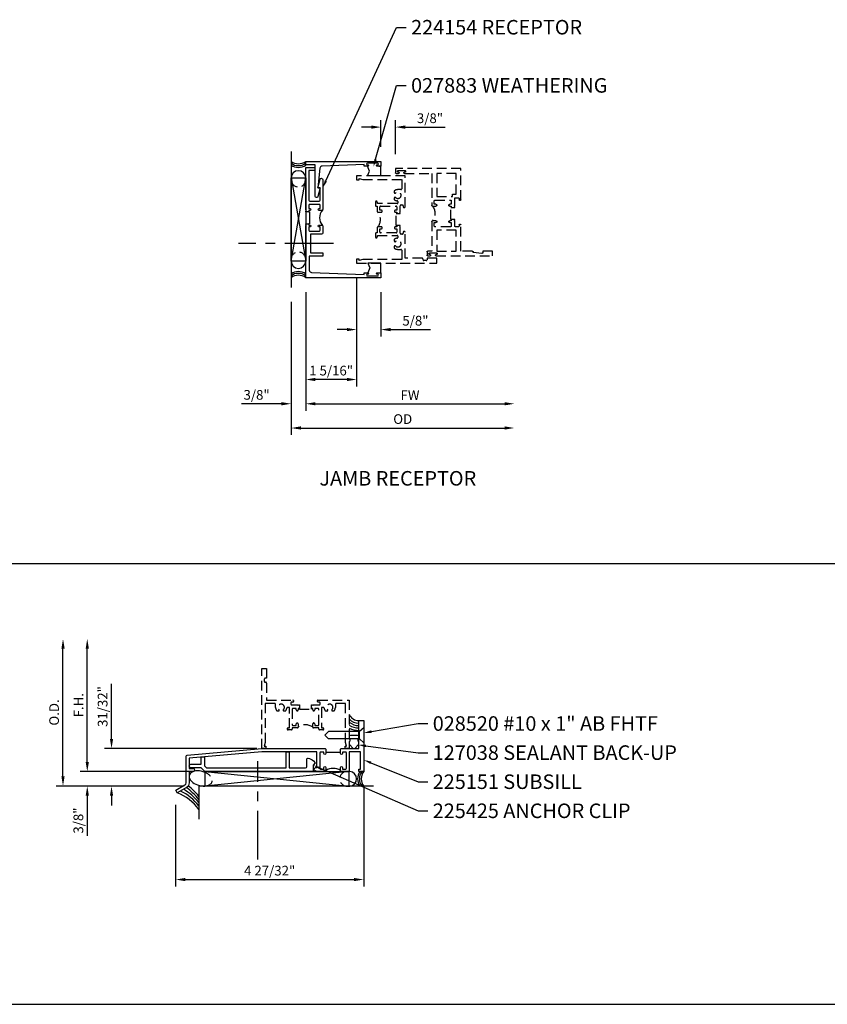
# Model space of a CAD drawing. Units: inches. Extents: x 0 to 104, y 0 to 66.
# Drawn here: x 36 to 56, y 40 to 65 of the extents above; entities that cross this region are included whole.
import ezdxf
from ezdxf import colors
from ezdxf.entities.mleader import LeaderData, LeaderLine
from ezdxf.math import Vec2, Vec3

# ---------------------------------------------------------------- set-up
doc = ezdxf.new("R2010")
doc.units = ezdxf.units.IN
doc.header["$MEASUREMENT"] = 0
for name, pattern in [('CENTER', [2, 1.25, -0.25, 0.25, -0.25]), ('DASHED2', [0.375, 0.25, -0.125]), ('HIDDEN', [0.375, 0.25, -0.125])]:
    doc.linetypes.add(name, pattern=pattern)
doc.layers.get('0').update_dxf_attribs({"color": 4})
for name, color, linetype in [('CENTER', 1, 'CENTER'), ('DIME', 2, 'Continuous'), ('HIDDEN', 3, 'HIDDEN'), ('R-SWTS-DET2', 4, 'Continuous'), ('TEXT', 3, 'Continuous')]:
    doc.layers.add(name, color=color, linetype=linetype)
doc.styles.get("Standard").update_dxf_attribs({"font": 'arial.ttf'})
doc.dimstyles.new('EXT_ON-OFF', dxfattribs={"dimscale": 2, "dimtxt": 0.125, "dimasz": 0.125, "dimexe": 0.09, "dimexo": 0.1875, "dimgap": 0.05, "dimtad": 3, "dimdec": 5, "dimzin": 3, "dimdsep": 46, "dimlunit": 5, "dimtxsty": 'Standard', "dimcen": 0, "dimse2": 1, "dimazin": 0, "dimtfac": 1, "dimtdec": 4, "dimtofl": 0, "dimtmove": 0, "dimatfit": 0, "dimfxl": 1, "dimfrac": 2, "dimtolj": 1, "dimtzin": 3, "dimarcsym": 0})
doc.dimstyles.new('EXT_ON-ON', dxfattribs={"dimscale": 2, "dimtxt": 0.125, "dimasz": 0.125, "dimexe": 0.09, "dimexo": 0.1875, "dimgap": 0.05, "dimtad": 3, "dimdec": 5, "dimzin": 3, "dimdsep": 46, "dimlunit": 5, "dimtxsty": 'Standard', "dimcen": 0, "dimazin": 0, "dimtfac": 1, "dimtdec": 5, "dimtofl": 0, "dimtmove": 0, "dimatfit": 0, "dimfxl": 1, "dimfrac": 2, "dimtolj": 1, "dimtzin": 3, "dimarcsym": 0})

# ---------------------------------------------------------------- blocks, each defined once
blk = doc.blocks.new('*D5')
at = {"layer": 'DIME', "color": 0, "lineweight": -2, "transparency": 16777216}
for p, q in [((37.259, 46.057), (37.259, 46.307)), ((40.009, 45.807), (37.079, 45.807)), ((37.259, 45.183), (37.259, 44.154))]:
    blk.add_line(p, q, dxfattribs=at)
at = {"layer": 'DIME', "color": 0, "transparency": 16777216}
for points in [[(37.218, 46.057), (37.301, 46.057), (37.259, 45.807)], [(37.218, 45.183), (37.301, 45.183), (37.259, 45.433)]]:
    blk.add_solid(points, dxfattribs=at)
at = {"layer": 'DIME', "color": 0, "transparency": 16777216, "insert": (37.03, 44.544), "char_height": 0.25, "attachment_point": 5, "rotation": 90}
blk.add_mtext('\\A1;3/8"', dxfattribs=at)
blk = doc.blocks.new('*D6')
at = {"layer": 'DIME', "color": 0, "lineweight": -2, "transparency": 16777216}
for p, q in [((37.884, 46.65), (37.884, 48.067)), ((41.63, 46.4), (37.704, 46.4)), ((39.759, 45.433), (37.704, 45.433)), ((37.884, 45.183), (37.884, 44.933))]:
    blk.add_line(p, q, dxfattribs=at)
at = {"layer": 'DIME', "color": 0, "transparency": 16777216}
for points in [[(37.843, 46.65), (37.926, 46.65), (37.884, 46.4)], [(37.843, 45.183), (37.926, 45.183), (37.884, 45.433)]]:
    blk.add_solid(points, dxfattribs=at)
at = {"layer": 'DIME', "color": 0, "transparency": 16777216, "insert": (37.655, 47.484), "char_height": 0.25, "attachment_point": 5, "rotation": 90}
blk.add_mtext('\\A1;31/32"', dxfattribs=at)
blk = doc.blocks.new('*D7')
at = {"layer": 'DIME', "color": 0, "lineweight": -2, "transparency": 16777216}
for p, q in [((37.259, 46.057), (37.259, 48.979)), ((40.009, 45.807), (37.079, 45.807))]:
    blk.add_line(p, q, dxfattribs=at)
at = {"layer": 'DIME', "color": 0, "transparency": 16777216}
for points in [[(37.218, 48.979), (37.301, 48.979), (37.259, 49.229)], [(37.218, 46.057), (37.301, 46.057), (37.259, 45.807)]]:
    blk.add_solid(points, dxfattribs=at)
at = {"layer": 'DIME', "color": 0, "transparency": 16777216, "insert": (37.034, 47.518), "char_height": 0.25, "attachment_point": 5, "rotation": 90}
blk.add_mtext('\\A1;F.H.', dxfattribs=at)
blk = doc.blocks.new('*D8')
at = {"layer": 'DIME', "color": 0, "lineweight": -2, "transparency": 16777216}
for p, q in [((36.634, 45.683), (36.634, 48.979)), ((39.759, 45.433), (36.454, 45.433))]:
    blk.add_line(p, q, dxfattribs=at)
at = {"layer": 'DIME', "color": 0, "transparency": 16777216}
for points in [[(36.593, 48.979), (36.676, 48.979), (36.634, 49.229)], [(36.593, 45.683), (36.676, 45.683), (36.634, 45.433)]]:
    blk.add_solid(points, dxfattribs=at)
at = {"layer": 'DIME', "color": 0, "transparency": 16777216, "insert": (36.405, 47.331), "char_height": 0.25, "attachment_point": 5, "rotation": 90}
blk.add_mtext('\\A1;O.D.', dxfattribs=at)
blk = doc.blocks.new('*D20')
at = {"layer": 'DIME', "color": 0, "lineweight": -2, "transparency": 16777216}
for p, q in [((44.199, 58.54), (44.199, 55.735)), ((42.886, 58.165), (42.886, 55.735)), ((43.949, 55.915), (43.136, 55.915))]:
    blk.add_line(p, q, dxfattribs=at)
at = {"layer": 'DIME', "color": 0, "transparency": 16777216}
for points in [[(43.136, 55.957), (43.136, 55.874), (42.886, 55.915)], [(43.949, 55.957), (43.949, 55.874), (44.199, 55.915)]]:
    blk.add_solid(points, dxfattribs=at)
at = {"layer": 'DIME', "color": 0, "transparency": 16777216, "insert": (43.542, 56.145), "char_height": 0.25, "attachment_point": 5}
blk.add_mtext('\\A1;1 5/16"', dxfattribs=at)
blk = doc.blocks.new('*D19')
at = {"layer": 'DIME', "color": 0, "lineweight": -2, "transparency": 16777216}
for p, q in [((42.886, 58.165), (42.886, 55.11)), ((43.136, 55.29), (48.011, 55.29))]:
    blk.add_line(p, q, dxfattribs=at)
at = {"layer": 'DIME', "color": 0, "transparency": 16777216}
for points in [[(43.136, 55.332), (43.136, 55.249), (42.886, 55.29)], [(48.011, 55.332), (48.011, 55.249), (48.261, 55.29)]]:
    blk.add_solid(points, dxfattribs=at)
at = {"layer": 'DIME', "color": 0, "transparency": 16777216, "insert": (45.574, 55.515), "char_height": 0.25, "attachment_point": 5}
blk.add_mtext('\\A1;FW', dxfattribs=at)
blk = doc.blocks.new('*D18')
at = {"layer": 'DIME', "color": 0, "lineweight": -2, "transparency": 16777216}
for p, q in [((42.511, 57.915), (42.511, 54.485)), ((42.761, 54.665), (48.011, 54.665))]:
    blk.add_line(p, q, dxfattribs=at)
at = {"layer": 'DIME', "color": 0, "transparency": 16777216}
for points in [[(42.761, 54.707), (42.761, 54.624), (42.511, 54.665)], [(48.011, 54.707), (48.011, 54.624), (48.261, 54.665)]]:
    blk.add_solid(points, dxfattribs=at)
at = {"layer": 'DIME', "color": 0, "transparency": 16777216, "insert": (45.386, 54.895), "char_height": 0.25, "attachment_point": 5}
blk.add_mtext('\\A1;OD', dxfattribs=at)
blk = doc.blocks.new('*D17')
at = {"layer": 'DIME', "color": 0, "lineweight": -2, "transparency": 16777216}
for p, q in [((42.886, 58.165), (42.886, 55.11)), ((42.511, 57.915), (42.511, 55.11)), ((42.261, 55.29), (41.233, 55.29)), ((43.136, 55.29), (43.386, 55.29))]:
    blk.add_line(p, q, dxfattribs=at)
at = {"layer": 'DIME', "color": 0, "transparency": 16777216}
for points in [[(42.261, 55.332), (42.261, 55.249), (42.511, 55.29)], [(43.136, 55.332), (43.136, 55.249), (42.886, 55.29)]]:
    blk.add_solid(points, dxfattribs=at)
at = {"layer": 'DIME', "color": 0, "transparency": 16777216, "insert": (41.622, 55.52), "char_height": 0.25, "attachment_point": 5}
blk.add_mtext('\\A1;3/8"', dxfattribs=at)
blk = doc.blocks.new('*D23')
at = {"layer": 'DIME', "color": 0, "lineweight": -2, "transparency": 16777216}
for p, q in [((44.38, 45.432), (44.38, 42.843)), ((39.536, 44.952), (39.536, 42.843)), ((39.786, 43.023), (44.13, 43.023))]:
    blk.add_line(p, q, dxfattribs=at)
at = {"layer": 'DIME', "color": 0, "transparency": 16777216}
for points in [[(39.786, 43.065), (39.786, 42.982), (39.536, 43.023)], [(44.13, 43.065), (44.13, 42.982), (44.38, 43.023)]]:
    blk.add_solid(points, dxfattribs=at)
at = {"layer": 'DIME', "color": 0, "transparency": 16777216, "insert": (41.958, 43.253), "char_height": 0.25, "attachment_point": 5}
blk.add_mtext('\\A1;4 27/32"', dxfattribs=at)
blk = doc.blocks.new('*D25')
at = {"layer": 'DIME', "color": 0, "lineweight": -2, "transparency": 16777216}
for p, q in [((44.199, 58.54), (44.199, 57.023)), ((44.824, 58.165), (44.824, 57.023)), ((43.949, 57.203), (43.699, 57.203)), ((45.074, 57.203), (46.102, 57.203))]:
    blk.add_line(p, q, dxfattribs=at)
at = {"layer": 'DIME', "color": 0, "transparency": 16777216}
for points in [[(43.949, 57.244), (43.949, 57.161), (44.199, 57.203)], [(45.074, 57.244), (45.074, 57.161), (44.824, 57.203)]]:
    blk.add_solid(points, dxfattribs=at)
at = {"layer": 'DIME', "color": 0, "transparency": 16777216, "insert": (45.713, 57.432), "char_height": 0.25, "attachment_point": 5}
blk.add_mtext('\\A1;5/8"', dxfattribs=at)
blk = doc.blocks.new('B225305')
for points in [[(0.99975, 0.466), (0.99975, 0.376), (0.96875, 0.376), (0.96875, 0.3385, -1), (0.91875, 0.3385), (0.91875, 0.376), (0.8325, 0.376, 0.41421356), (0.8125, 0.356), (0.8125, -0.0415, 0.41421356), (0.8325, -0.0615), (0.91875, -0.0615), (0.91875, -0.024, -1), (0.96875, -0.024), (0.96875, -0.105, -0.41421356), (0.94875, -0.125), (0.1875, -0.125), (0.1875, -0.23, -0.41421356), (0.1675, -0.25), (0.0825, -0.25, -0.41421356), (0.0625, -0.23), (0.0625, -0.172, -1), (0.0945, -0.172), (0.0945, -0.178, 1), (0.1385, -0.178), (0.1385, -0.009, 1), (0.0945, -0.009), (0.0945, -0.015, -1), (0.0625, -0.015), (0.0625, 1.4375), (0.1875, 1.4375), (0.1875, 1.1875), (0.1475, 1.1875, 0.44644598), (0.12762, 1.16533), (0.1525, 0.9375), (0.1675, 0.9375, -0.41421356), (0.1875, 0.9175), (0.1875, 0.625), (0.865, 0.625, -0.41421356), (0.875, 0.615), (0.875, 0.585, -0.41421356), (0.865, 0.575), (0.8325, 0.575, 0.41421356), (0.8125, 0.555), (0.8125, 0.486, 0.41421356), (0.8325, 0.466), (0.95375, 0.466), (0.96875, 0.451), (0.98375, 0.466)], [(2.1875, -0.8275), (2.1875, -0.125), (1.36375, -0.125, -0.41421356), (1.34375, -0.105), (1.34375, -0.024, -1), (1.39375, -0.024), (1.39375, -0.0615), (1.48, -0.0615, 0.41421356), (1.5, -0.0415), (1.5, 0.356, 0.41421356), (1.48, 0.376), (1.39375, 0.376), (1.39375, 0.3385, -1), (1.34375, 0.3385), (1.34375, 0.376), (1.31225, 0.376), (1.31225, 0.376), (1.31225, 0.466), (1.32875, 0.466), (1.34375, 0.451), (1.35875, 0.466), (1.5425, 0.466, 0.41421356), (1.5625, 0.486), (1.5625, 0.555, 0.41421356), (1.5425, 0.575), (1.51, 0.575, -0.41421356), (1.5, 0.585), (1.5, 0.615, -0.41421356), (1.51, 0.625), (2.3125, 0.625), (2.3125, -1.0625), (2.2075, -1.0625, -0.41421356), (2.1875, -1.0425), (2.1875, -0.9845, -1), (2.2195, -0.9845), (2.2195, -0.9905, 1), (2.2635, -0.9905), (2.2635, -0.8215, 1), (2.2195, -0.8215), (2.2195, -0.8275, -1)]]:
    blk.add_lwpolyline(points, format="xyb", close=True)
for points in [[(0.1875, 0), (0.1875, 0.5), (0.7225, 0.5), (0.7225, 0)], [(1.59, 0.41), (1.6525, 0.41), (1.6525, 0.5), (2.1875, 0.5), (2.1875, 0), (1.59, 0)]]:
    blk.add_lwpolyline(points, close=True)
blk.add_lwpolyline([(0.99975, 0.3765), (0.99975, 0.3615), (1.31225, 0.3615), (1.31225, 0.376)])
blk.add_lwpolyline([(1.34375, -0.105, 0.32), (0.96875, -0.105)], format="xyb")
blk = doc.blocks.new('*D1834')
at = {"layer": 'DIME', "color": 0, "lineweight": -2, "transparency": 16777216}
for p, q in [((44.824, 61.915), (44.824, 62.603)), ((45.199, 61.728), (45.199, 62.603)), ((44.574, 62.423), (44.324, 62.423)), ((45.449, 62.423), (46.477, 62.423))]:
    blk.add_line(p, q, dxfattribs=at)
at = {"layer": 'DIME', "color": 0, "transparency": 16777216}
for points in [[(44.574, 62.465), (44.574, 62.381), (44.824, 62.423)], [(45.449, 62.465), (45.449, 62.381), (45.199, 62.423)]]:
    blk.add_solid(points, dxfattribs=at)
at = {"layer": 'DIME', "color": 0, "transparency": 16777216, "insert": (46.088, 62.652), "char_height": 0.25, "attachment_point": 5}
blk.add_mtext('\\A1;3/8"', dxfattribs=at)

msp = doc.modelspace()

# ---------------------------------------------------------------- linework, layer by layer
for p, q in [((42.511025, 61.79049), (42.511025, 58.29049)), ((42.511025, 58.968986), (42.886025, 61.111994)), ((42.511025, 61.111994), (42.886025, 58.968986)), ((4.721985, 51.173586), (77.126916, 51.173586)), ((43.406895, 46.309788), (43.781895, 46.309788)), ((40.290232, 45.807288), (43.996412, 45.432798)), ((43.996412, 45.807288), (40.290232, 45.432798)), ((40.290232, 45.807288), (40.290232, 45.432798)), ((40.290232, 45.807288), (43.996412, 45.807288)), ((43.996412, 45.807288), (43.996412, 45.432798)), ((40.134222, 45.432798), (40.134222, 44.580786)), ((44.630472, 45.432798), (40.134222, 45.432798)), ((4.721985, 39.806824), (77.126916, 39.806824))]:
    msp.add_line(p, q)
for points in [[(44.474525, 61.44949), (44.492525, 61.44949, -1), (44.492525, 61.41549), (44.391525, 61.41549), (44.391525, 61.46049), (43.309282, 61.417639, 0.373828521), (43.249568, 61.361443), (43.198525, 60.85399), (43.258525, 60.85399), (43.200264, 60.62991, -0.888691215), (43.133525, 60.637803), (43.133525, 61.45049), (42.886025, 61.45049), (42.886025, 61.54049), (44.823525, 61.54049), (44.823525, 61.41549), (44.722525, 61.41549, -1), (44.722525, 61.44949), (44.740525, 61.44949, 1), (44.740525, 61.49549), (44.474525, 61.49549, 1)], [(42.966025, 61.30424), (42.966025, 60.53994, 0.414213562), (42.996025, 60.50994), (43.229025, 60.50994, 0.414213562), (43.259025, 60.53994), (43.259025, 60.85399), (43.199025, 60.85399), (43.257286, 61.07807, -0.888691215), (43.324025, 61.070176), (43.324025, 60.30369, -0.414213562), (43.294025, 60.27369), (43.234025, 60.27369, -1), (43.234025, 60.32369), (43.259025, 60.32369), (43.259025, 60.40994, 0.414213562), (43.239025, 60.42994), (42.986025, 60.42994, 0.414213562), (42.966025, 60.40994), (42.966025, 60.32369), (42.991025, 60.32369, -1), (42.991025, 60.27369), (42.966025, 60.27369), (42.966025, 60.24269), (42.886025, 60.24269), (42.886025, 60.25869), (42.901025, 60.27369), (42.886025, 60.28869), (42.886025, 61.38424), (43.119025, 61.38424), (43.119025, 61.30424)], [(43.324025, 59.86869), (43.324025, 59.69244, -0.414213562), (43.294025, 59.66244), (43.011025, 59.66244), (43.011025, 59.435252), (42.996025, 59.420252), (43.011025, 59.405252), (43.011025, 59.178065), (43.324025, 59.178065), (43.324025, 59.098065), (42.979775, 59.098065), (42.979775, 58.736462, 0.402669577), (43.039802, 58.674011), (44.391525, 58.62049), (44.391525, 58.66549), (44.492525, 58.66549, -1), (44.492525, 58.63149), (44.474525, 58.63149, 1), (44.474525, 58.58549), (44.740525, 58.58549, 1), (44.740525, 58.63149), (44.722525, 58.63149, -1), (44.722525, 58.66549), (44.823525, 58.66549), (44.823525, 58.54049), (42.886025, 58.54049), (42.886025, 59.88369), (42.901025, 59.89869), (42.886025, 59.91369), (42.886025, 59.92969), (42.966025, 59.92969), (42.966025, 59.89869), (42.991025, 59.89869, -1), (42.991025, 59.84869), (42.966025, 59.84869), (42.966025, 59.76244, 0.414213562), (42.986025, 59.74244), (43.239025, 59.74244, 0.414213562), (43.259025, 59.76244), (43.259025, 59.84869), (43.234025, 59.84869, -1), (43.234025, 59.89869), (43.294025, 59.89869, -0.414213562)], [(43.781895, 45.909788, -1), (43.831895, 45.909788), (43.831895, 45.872288), (43.918145, 45.872288, 0.414213562), (43.938145, 45.892288), (43.938145, 46.289788, 0.414213562), (43.918145, 46.309788), (43.831895, 46.309788), (43.831895, 46.272288, -1), (43.781895, 46.272288), (43.781895, 46.309788), (43.781895, 46.384788), (43.796895, 46.399788), (44.255472, 46.399788), (44.255472, 47.119788), (44.380472, 47.119788), (44.380472, 45.807288), (44.255472, 45.807288), (44.255472, 45.872288), (44.300472, 45.872288), (44.300472, 46.319788), (44.003145, 46.319788), (44.003145, 45.837288, -0.414213562), (43.973145, 45.807288), (43.811895, 45.807288, -0.414213562), (43.781895, 45.837288)], [(43.376895, 45.807288), (43.185645, 45.807288, -0.155267795), (43.084645, 45.859526), (43.139395, 45.914276), (43.170645, 45.914276), (43.170645, 46.319788), (41.758964, 46.319788), (39.884222, 46.155769), (39.884222, 45.887288), (39.983222, 45.887288, -1), (39.983222, 45.807288), (39.884222, 45.807288), (39.884222, 45.517617, -0.267949192), (39.812722, 45.393775), (39.576472, 45.257376), (39.536472, 45.326658), (39.772972, 45.463201, 0.267949192), (39.804222, 45.517328), (39.804222, 46.201586, -0.388878732), (39.831607, 46.231472), (41.755472, 46.399788), (43.391895, 46.399788), (43.406895, 46.384788), (43.406895, 46.309788), (43.406895, 46.272288, -1), (43.356895, 46.272288), (43.356895, 46.309788), (43.270645, 46.309788, 0.414213562), (43.250645, 46.289788), (43.250645, 45.892288, 0.414213562), (43.270645, 45.872288), (43.356895, 45.872288), (43.356895, 45.909788, -1), (43.406895, 45.909788), (43.406895, 45.837288, -0.414213562), (43.376895, 45.807288), (43.250645, 45.807288)], [(42.46375, 45.902288), (42.88525, 45.902288, 0.414213562), (42.91525, 45.932288), (42.91525, 46.120902, -0.466655288), (42.950493, 46.15044, -0.153622467), (43.083577, 46.081065), (43.133902, 46.03094), (43.07525, 45.972288), (43.07525, 45.807288), (40.291227, 45.807288), (40.196227, 45.902288), (39.931227, 45.902288, -1.000053189), (39.931227, 45.996293, -0.999946814), (39.931227, 45.996288), (40.196227, 45.996288), (40.196227, 46.184092), (40.276227, 46.191363), (40.276227, 45.955224), (40.329163, 45.902288), (42.38375, 45.902288), (42.38375, 46.319788), (42.46375, 46.319788)]]:
    msp.add_lwpolyline(points, format="xyb", close=True)
msp.add_lwpolyline([(42.511025, 61.111994), (42.886025, 61.111994), (42.886025, 58.968986), (42.511025, 58.968986)], close=True)
msp.add_lwpolyline([(42.966025, 60.24269), (42.981025, 60.24269), (42.981025, 59.92969), (42.966025, 59.92969)])
for points in [[(43.315238, 60.282477, 0.362801802), (43.315238, 59.889903)], [(43.996412, 45.432798), (44.02088, 45.432798, 0.942418478), (44.02088, 45.807288), (43.996412, 45.807288)]]:
    msp.add_lwpolyline(points, format="xyb")
for centre, radius, start, end in [((42.698525, 61.787019), 0.30973, 232.7448421, 307.2551579), ((42.698525, 61.738673), 0.30973, 232.7448421, 307.2551579), ((42.698525, 61.692188), 0.30973, 232.7448421, 307.2551579), ((42.698525, 61.111994), 0.1875, 360, 180), ((42.698525, 58.968986), 0.1875, 180, 0), ((42.698525, 58.388792), 0.30973, 52.7448421, 127.2551579), ((42.698525, 58.342306), 0.30973, 52.7448421, 127.2551579), ((42.698525, 58.293961), 0.30973, 52.7448421, 127.2551579), ((44.251375, 47.386309), 0.266553, 202.7009606, 270.8805767), ((44.251375, 47.386309), 0.329553, 221.7400474, 270.8805767), ((44.251375, 47.386309), 0.392553, 231.2134179, 270.8805767), ((44.251375, 47.386309), 0.455553, 237.3305666, 270.8805767), ((44.251375, 47.386309), 0.518553, 241.6920081, 270.8805767), ((43.594395, 45.512528), 0.375, 60, 120), ((44.532169, 45.620298), 0.30973, 142.7448421, 217.2551579), ((44.578655, 45.620298), 0.30973, 142.7448421, 217.2551579), ((44.627001, 45.620298), 0.30973, 142.7448421, 217.2551579), ((38.681631, 43.989489), 1.869981, 39.0319952, 50.8883032), ((39.176594, 44.157953), 1.170365, 35.0920758, 70.0214294), ((39.103054, 44.132832), 1.298024, 37.4001034, 64.6290721), ((39.002436, 44.09831), 1.451147, 38.7463224, 59.6192028), ((38.854349, 44.047799), 1.649399, 39.1075742, 54.6111466)]:
    msp.add_arc(centre, radius, start, end)
msp.add_ellipse((40.18104, 45.629948), major_axis=(0.292048, -0.083053), ratio=0.608102153, start_param=1.364729442, end_param=5.260934548)
at = {"layer": 'CENTER', "linetype": 'CENTER'}
for p, q in [((43.60278, 59.420252), (41.1566, 59.420252)), ((41.656494, 43.542547), (41.656494, 46.076467))]:
    msp.add_line(p, q, dxfattribs=at)
at = {"layer": 'HIDDEN'}
for points in [[(42.511025, 61.111994), (42.511025, 61.056237, 0.941136816), (42.886025, 61.056237), (42.886025, 61.111994)], [(44.751025, 60.22799, -0.32), (44.751025, 59.85299)], [(42.511025, 58.968986), (42.511025, 59.024742, -0.941136816), (42.886025, 59.024742), (42.886025, 58.968986)], [(43.996412, 45.807288), (43.940656, 45.807288, 0.942418478), (43.940656, 45.432798), (43.996412, 45.432798)]]:
    msp.add_lwpolyline(points, format="xyb", dxfattribs=at)
at = {"layer": 'HIDDEN', "linetype": 'HIDDEN'}
for points in [[(45.323525, 60.19674), (45.323525, 60.21299), (45.308525, 60.22799), (45.323525, 60.24299), (45.323525, 60.39549, -0.414213562), (45.343525, 60.41549), (45.378525, 60.41549, -0.414213562), (45.398525, 60.39549), (45.398525, 60.36299, 0.414213562), (45.408525, 60.35299), (45.438525, 60.35299, 0.414213562), (45.448525, 60.36299), (45.448525, 61.16549), (44.198525, 61.16549), (44.198525, 61.06549), (44.263525, 61.06549), (44.263525, 61.10049), (44.357525, 61.07549), (45.358525, 61.07549), (45.358525, 60.83049, -0.414213562), (45.338525, 60.81049), (45.261025, 60.81049, 0.17701428), (45.167525, 60.776317), (45.167525, 60.736932, 0.6733243), (45.201867, 60.722992, -2.463527048), (45.201867, 60.607987, 0.6733243), (45.167525, 60.594048), (45.167525, 60.554662, 0.145842723), (45.243449, 60.521559, -0.379055414), (45.261025, 60.501706), (45.261025, 60.46924, -0.414213562), (45.241025, 60.44924), (44.731525, 60.44924), (44.731525, 60.48724, 1), (44.681525, 60.48724), (44.681525, 60.40424, 0.414213562), (44.701525, 60.38424), (44.731025, 60.38424), (44.731025, 60.24799, 0.414213562), (44.751025, 60.22799), (44.833525, 60.22799, 1), (44.833525, 60.27799), (44.796025, 60.27799), (44.796025, 60.36424, -0.414213562), (44.816025, 60.38424), (45.213525, 60.38424, -0.414213562), (45.233525, 60.36424), (45.233525, 60.27799), (45.196025, 60.27799, 1), (45.196025, 60.22799), (45.233525, 60.22799), (45.233525, 60.19674)], [(45.323525, 59.88424), (45.233525, 59.88424), (45.233525, 59.88424), (45.233525, 59.85299), (45.196025, 59.85299, 1), (45.196025, 59.80299), (45.233525, 59.80299), (45.233525, 59.71674, -0.414213562), (45.213525, 59.69674), (44.816025, 59.69674, -0.414213562), (44.796025, 59.71674), (44.796025, 59.80299), (44.833525, 59.80299, 1), (44.833525, 59.85299), (44.751025, 59.85299, 0.414213562), (44.731025, 59.83299), (44.731025, 59.69674), (44.701525, 59.69674, 0.414213562), (44.681525, 59.67674), (44.681525, 59.59374, 1), (44.731525, 59.59374), (44.731525, 59.63174), (45.241025, 59.63174, -0.414213562), (45.261025, 59.61174), (45.261025, 59.579273, -0.379055414), (45.243449, 59.559421, 0.145842723), (45.167525, 59.526317), (45.167525, 59.486932, 0.6733243), (45.201867, 59.472992, -2.463527048), (45.201867, 59.357987, 0.6733243), (45.167525, 59.344048), (45.167525, 59.304662, 0.17701428), (45.261025, 59.27049), (45.338525, 59.27049, -0.414213562), (45.358525, 59.25049), (45.358525, 59.00549), (44.357525, 59.00549), (44.263525, 58.98049), (44.263525, 59.01549), (44.198525, 59.01549), (44.198525, 58.91549), (46.261025, 58.91549), (46.261025, 59.04049), (46.011025, 59.04049), (46.011025, 59.00049, -0.414213562), (45.991025, 58.98049), (45.928025, 58.98049, -0.414213562), (45.908025, 59.00049), (45.908025, 59.02049, 0.414213562), (45.888025, 59.04049), (45.448525, 59.04049), (45.448525, 59.71799, 0.414213562), (45.438525, 59.72799), (45.408525, 59.72799, 0.414213562), (45.398525, 59.71799), (45.398525, 59.68549, -0.414213562), (45.378525, 59.66549), (45.343525, 59.66549, -0.414213562), (45.323525, 59.68549), (45.323525, 59.83799), (45.308525, 59.85299), (45.323525, 59.86799)]]:
    msp.add_lwpolyline(points, format="xyb", close=True, dxfattribs=at)
at = {"layer": 'HIDDEN'}
msp.add_lwpolyline([(45.233525, 59.88424), (45.218525, 59.88424), (45.218525, 60.19674), (45.233525, 60.19674)], dxfattribs=at)
at = {"layer": 'HIDDEN', "linetype": 'DASHED2'}
for points in [[(42.724222, 47.524788), (42.724222, 47.434788), (42.724222, 47.434788), (42.692972, 47.434788), (42.692972, 47.397288, -1), (42.642972, 47.397288), (42.642972, 47.434788), (42.556722, 47.434788, 0.414213562), (42.536722, 47.414788), (42.536722, 47.017288, 0.414213562), (42.556722, 46.997288), (42.642972, 46.997288), (42.642972, 47.034788, -1), (42.692972, 47.034788), (42.692972, 46.952288, -0.414213562), (42.672972, 46.932288), (42.536722, 46.932288), (42.536722, 46.902788, -0.414213562), (42.516722, 46.882788), (42.433722, 46.882788, -1), (42.433722, 46.932788), (42.471722, 46.932788), (42.471722, 47.442288, 0.414213562), (42.451722, 47.462288), (42.419255, 47.462288, 0.379055414), (42.399402, 47.444712, -0.145842723), (42.366299, 47.368788), (42.326914, 47.368788, -0.6733243), (42.312974, 47.403129, 2.463527048), (42.197969, 47.403129, -0.6733243), (42.184029, 47.368788), (42.144644, 47.368788, -0.17701428), (42.110472, 47.462288), (42.110472, 47.539788, 0.414213562), (42.090472, 47.559788), (41.845472, 47.559788), (41.845472, 46.558788), (41.820472, 46.464788), (41.855472, 46.464788), (41.855472, 46.399788), (41.755472, 46.399788), (41.755472, 48.462288), (41.880472, 48.462288), (41.880472, 48.212288), (41.840472, 48.212288, 0.414213562), (41.820472, 48.192288), (41.820472, 48.129288, 0.414213562), (41.840472, 48.109288), (41.860472, 48.109288, -0.414213562), (41.880472, 48.089288), (41.880472, 47.649788), (42.557972, 47.649788, -0.414213562), (42.567972, 47.639788), (42.567972, 47.609788, -0.414213562), (42.557972, 47.599788), (42.525472, 47.599788, 0.414213562), (42.505472, 47.579788), (42.505472, 47.544788, 0.414213562), (42.525472, 47.524788), (42.677972, 47.524788), (42.692972, 47.509788), (42.707972, 47.524788)], [(43.036722, 47.524788), (43.052972, 47.524788), (43.067972, 47.509788), (43.082972, 47.524788), (43.235472, 47.524788, 0.414213562), (43.255472, 47.544788), (43.255472, 47.579788, 0.414213562), (43.235472, 47.599788), (43.202972, 47.599788, -0.414213562), (43.192972, 47.609788), (43.192972, 47.639788, -0.414213562), (43.202972, 47.649788), (44.005472, 47.649788), (44.005472, 46.399788), (43.905472, 46.399788), (43.905472, 46.464788), (43.940472, 46.464788), (43.915472, 46.558788), (43.915472, 47.559788), (43.670472, 47.559788, 0.414213562), (43.650472, 47.539788), (43.650472, 47.462288, -0.17701428), (43.616299, 47.368788), (43.576914, 47.368788, -0.6733243), (43.562974, 47.403129, 2.463527048), (43.447969, 47.403129, -0.6733243), (43.434029, 47.368788), (43.394644, 47.368788, -0.145842723), (43.361541, 47.444712, 0.379055414), (43.341688, 47.462288), (43.309222, 47.462288, 0.414213562), (43.289222, 47.442288), (43.289222, 46.932788), (43.327222, 46.932788, -1), (43.327222, 46.882788), (43.244222, 46.882788, -0.414213562), (43.224222, 46.902788), (43.224222, 46.932288), (43.087972, 46.932288, -0.414213562), (43.067972, 46.952288), (43.067972, 47.034788, -1), (43.117972, 47.034788), (43.117972, 46.997288), (43.204222, 46.997288, 0.414213562), (43.224222, 47.017288), (43.224222, 47.414788, 0.414213562), (43.204222, 47.434788), (43.117972, 47.434788), (43.117972, 47.397288, -1), (43.067972, 47.397288), (43.067972, 47.434788), (43.036722, 47.434788)]]:
    msp.add_lwpolyline(points, format="xyb", close=True, dxfattribs=at)
msp.add_lwpolyline([(42.724222, 47.434788), (42.724222, 47.419788), (43.036722, 47.419788), (43.036722, 47.434788)], dxfattribs=at)
msp.add_lwpolyline([(43.067972, 46.952288, 0.32), (42.692972, 46.952288)], format="xyb", dxfattribs=at)
at = {"layer": 'HIDDEN'}
msp.add_ellipse((40.18104, 45.629948), major_axis=(0.292048, -0.083053), ratio=0.608102153, start_param=5.260934548, end_param=7.647914749, dxfattribs=at)
at = {"layer": 'R-SWTS-DET2'}
for p, q in [((43.380473, 46.744788), (43.475472, 46.839788)), ((43.380473, 46.744788), (43.475472, 46.649788)), ((44.26831, 46.839788), (43.475472, 46.839788)), ((44.380471, 46.937288), (44.268311, 46.839788)), ((44.268311, 46.649788), (44.268311, 46.839788)), ((44.380472, 46.937288), (44.380472, 46.552288)), ((44.268311, 46.649788), (43.475472, 46.649788)), ((44.380471, 46.552288), (44.268311, 46.649788))]:
    msp.add_line(p, q, dxfattribs=at)
for points in [[(44.773499, 61.41549), (44.813287, 61.41549), (44.813287, 61.16549), (44.477853, 61.16549), (44.532311, 61.29049), (44.477853, 61.41549)], [(44.783738, 58.66549), (44.823525, 58.66549), (44.823525, 58.91549), (44.488091, 58.91549), (44.542549, 58.79049), (44.488091, 58.66549)]]:
    msp.add_lwpolyline(points, dxfattribs=at)
msp.add_lwpolyline([(44.224472, 46.739788), (44.036472, 46.739788, 0.414213562), (44.005472, 46.708788), (44.005472, 46.652298, -0.559850726), (44.005472, 46.577278), (44.005472, 46.530173, 0.198912367), (44.020116, 46.494817), (44.104309, 46.410625, 0.414213562), (44.156635, 46.410625), (44.240827, 46.494817, 0.198912367), (44.255472, 46.530173), (44.255472, 46.577278, -0.559850726), (44.255472, 46.652298), (44.255472, 46.708788, 0.414213562)], format="xyb", close=True, dxfattribs=at)

# ---------------------------------------------------------------- block references
at = {"layer": 'HIDDEN', "xscale": -1, "rotation": 270}
msp.add_blockref('B225305', (46.261025, 59.04049), dxfattribs=at)

# ---------------------------------------------------------------- texts
at = {"color": 2, "insert": (45.2594, 53.555516), "char_height": 0.375, "width": 11.0003, "attachment_point": 2}
msp.add_mtext('JAMB RECEPTOR', dxfattribs=at)

# ---------------------------------------------------------------- dimensions: what is measured, and where the dimension line sits
at = {"layer": 'DIME'}
for base, p1, p2, picture, middle in [((45.198525, 62.422956), (44.823525, 61.54049), (45.198525, 61.35299), '*D1834', (46.087748, 62.652305)), ((44.380472, 43.023225), (39.536472, 45.326658), (44.380472, 45.807288), '*D23', (41.958472, 43.252573))]:
    dim = msp.add_linear_dim(base=base, p1=p1, p2=p2, dimstyle='EXT_ON-ON', override={"dimpost": '"'}, dxfattribs=at)
    dim.commit()
    dim.dimension.update_dxf_attribs({"geometry": picture, "text_midpoint": middle})
for base, p1, p2, angle, dimstyle, picture, middle in [((42.886025, 55.91549), (44.198525, 58.91549), (42.886025, 58.54049), 180, 'EXT_ON-ON', '*D20', (43.542275, 56.144753)), ((44.823525, 57.202754), (44.198525, 58.91549), (44.823525, 58.54049), 180, 'EXT_ON-ON', '*D25', (45.712833, 57.432017)), ((42.511025, 55.29049), (42.886025, 58.54049), (42.511025, 58.29049), 180, 'EXT_ON-ON', '*D17', (41.621803, 55.519838)), ((37.884222, 46.400298), (40.134222, 45.432798), (42.005472, 46.400298), 90, 'EXT_ON-ON', '*D6', (37.654873, 47.483756)), ((37.259222, 45.432798), (40.384222, 45.807288), (40.134222, 45.432798), 90, 'EXT_ON-OFF', '*D5', (37.029873, 44.543576))]:
    dim = msp.add_linear_dim(base=base, p1=p1, p2=p2, angle=angle, dimstyle=dimstyle, override={"dimpost": '"'}, dxfattribs=at)
    dim.commit()
    dim.dimension.update_dxf_attribs({"geometry": picture, "text_midpoint": middle})
for base, p1, p2, angle, text, picture, middle in [((48.261025, 54.66549), (42.511025, 58.29049), (48.261025, 58.71549), 180, 'OD', '*D18', (45.386025, 54.894838)), ((48.261025, 55.29049), (42.886025, 58.54049), (48.261025, 58.71549), 180, 'FW', '*D19', (45.573525, 55.51549)), ((36.634222, 49.229386), (40.134222, 45.432798), (37.259222, 49.229386), 90, 'O.D.', '*D8', (36.404873, 47.331092)), ((37.259222, 49.229386), (40.384222, 45.807288), (40.384222, 49.229386), 90, 'F.H.', '*D7', (37.034222, 47.518337))]:
    dim = msp.add_linear_dim(base=base, p1=p1, p2=p2, angle=angle, text=text, dimstyle='EXT_ON-OFF', override={"dimpost": '"'}, dxfattribs=at)
    dim.commit()
    dim.dimension.update_dxf_attribs({"geometry": picture, "text_midpoint": middle})

# ---------------------------------------------------------------- leaders
at = {"layer": 'TEXT'}
ml = msp.add_multileader_mtext('Standard', dxfattribs=at)
ml.set_content('224154 RECEPTOR', color=256)
ml.set_leader_properties(color=256, linetype='ByLayer', lineweight=-1)
ml.build(insert=Vec2(0, 0))
ml.multileader.update_dxf_attribs({"dogleg_length": 0.25, "arrow_head_size": 0.2})
ctx = ml.context
ctx.base_point, ctx.char_height, ctx.arrow_head_size, ctx.landing_gap_size, ctx.plane_origin = Vec3(45.475682, 64.994962), 0.375, 0.2, 0.125, Vec3(43.810999, 61.950523)
notes = []
notes.append((ctx, [(0, (1, 1, 0), (45.225682, 64.994962), (1, 0), 0.25, [(0, [(43.324025, 60.85399)], 0, [])])]))
ctx.mtext.insert, ctx.mtext.flow_direction = Vec3(45.600682, 65.18566), 5
ml = msp.add_multileader_mtext('Standard', dxfattribs=at)
ml.set_content('027883 WEATHERING', color=256)
ml.set_leader_properties(color=256, linetype='ByLayer', lineweight=-1)
ml.build(insert=Vec2(0, 0))
ml.multileader.update_dxf_attribs({"dogleg_length": 0.25, "arrow_head_size": 0.2})
ctx = ml.context
ctx.base_point, ctx.char_height, ctx.arrow_head_size, ctx.landing_gap_size, ctx.plane_origin = Vec3(45.475682, 63.495244), 0.375, 0.2, 0.125, Vec3(44.082999, 61.416674)
notes.append((ctx, [(0, (1, 1, 0), (45.225682, 63.495244), (1, 0), 0.25, [(0, [(44.631721, 61.399969)], 0, [])])]))
ctx.mtext.insert, ctx.mtext.flow_direction = Vec3(45.600682, 63.68607), 5
ml = msp.add_multileader_mtext('Standard', dxfattribs=at)
ml.set_content('028520 #10 x 1" AB FHTF', color=256)
ml.set_leader_properties(color=256, linetype='ByLayer', lineweight=-1)
ml.build(insert=Vec2(0, 0))
ml.multileader.update_dxf_attribs({"dogleg_length": 0.25, "arrow_head_size": 0.2})
ctx = ml.context
ctx.base_point, ctx.char_height, ctx.arrow_head_size, ctx.landing_gap_size, ctx.plane_origin = Vec3(46.033803, 47.042708), 0.375, 0.2, 0.125, Vec3(43.352886, 47.34084)
notes.append((ctx, [(0, (1, 1, 0), (45.783803, 47.042708), (1, 0), 0.25, [(0, [(44.380472, 46.803802)], 0, [])])]))
ctx.mtext.insert, ctx.mtext.flow_direction = Vec3(46.158803, 47.233405), 5
ml = msp.add_multileader_mtext('Standard', dxfattribs=at)
ml.set_content('127038 SEALANT BACK-UP', color=256)
ml.set_leader_properties(color=256, linetype='ByLayer', lineweight=-1)
ml.build(insert=Vec2(0, 0))
ml.multileader.update_dxf_attribs({"dogleg_length": 0.25, "arrow_head_size": 0.2})
ctx = ml.context
ctx.base_point, ctx.char_height, ctx.arrow_head_size, ctx.landing_gap_size, ctx.plane_origin = Vec3(46.033803, 46.292708), 0.375, 0.2, 0.125, Vec3(43.080886, 46.374689)
notes.append((ctx, [(0, (1, 1, 0), (45.783803, 46.292708), (1, 0), 0.25, [(0, [(44.240827, 46.494817)], 0, [])])]))
ctx.mtext.insert, ctx.mtext.flow_direction = Vec3(46.158803, 46.483533), 5
ml = msp.add_multileader_mtext('Standard', dxfattribs=at)
ml.set_content('225425 ANCHOR CLIP', color=256)
ml.set_leader_properties(color=256, linetype='ByLayer', lineweight=-1)
ml.build(insert=Vec2(0, 0))
ml.multileader.update_dxf_attribs({"dogleg_length": 0.25, "arrow_head_size": 0.2})
ctx = ml.context
ctx.base_point, ctx.char_height, ctx.arrow_head_size, ctx.landing_gap_size, ctx.plane_origin = Vec3(46.033803, 44.792708), 0.375, 0.2, 0.125, Vec3(41.712136, 43.495069)
notes.append((ctx, [(0, (1, 1, 0), (45.783803, 44.792708), (1, 0), 0.25, [(0, [(43.07525, 45.972288)], 0, [])])]))
ctx.mtext.insert, ctx.mtext.flow_direction = Vec3(46.158803, 44.983405), 5
ml = msp.add_multileader_mtext('Standard', dxfattribs=at)
ml.set_content('225151 SUBSILL', color=256)
ml.set_leader_properties(color=256, linetype='ByLayer', lineweight=-1)
ml.build(insert=Vec2(0, 0))
ml.multileader.update_dxf_attribs({"dogleg_length": 0.25, "arrow_head_size": 0.2})
ctx = ml.context
ctx.base_point, ctx.char_height, ctx.arrow_head_size, ctx.landing_gap_size, ctx.plane_origin = Vec3(46.033803, 45.542708), 0.375, 0.2, 0.125, Vec3(41.712136, 44.245069)
notes.append((ctx, [(0, (1, 1, 0), (45.783803, 45.542708), (1, 0), 0.25, [(0, [(44.380472, 46.108142)], 0, [])])]))
ctx.mtext.insert, ctx.mtext.flow_direction = Vec3(46.158803, 45.733405), 5
for ctx, leaders in notes:
    for number, flags, end, landing, length, lines in leaders:
        leader = LeaderData()
        leader.index, (leader.has_last_leader_line, leader.has_dogleg_vector, leader.attachment_direction) = number, flags
        leader.last_leader_point, leader.dogleg_vector, leader.dogleg_length = Vec3(end), Vec3(landing), length
        for number, points, colour, breaks in lines:
            line = LeaderLine()
            line.index, line.vertices, line.color, line.breaks = number, Vec3.list(points), colors.encode_raw_color(colour), breaks
            leader.lines.append(line)
        ctx.leaders.append(leader)

doc.saveas('drawing.dxf')
